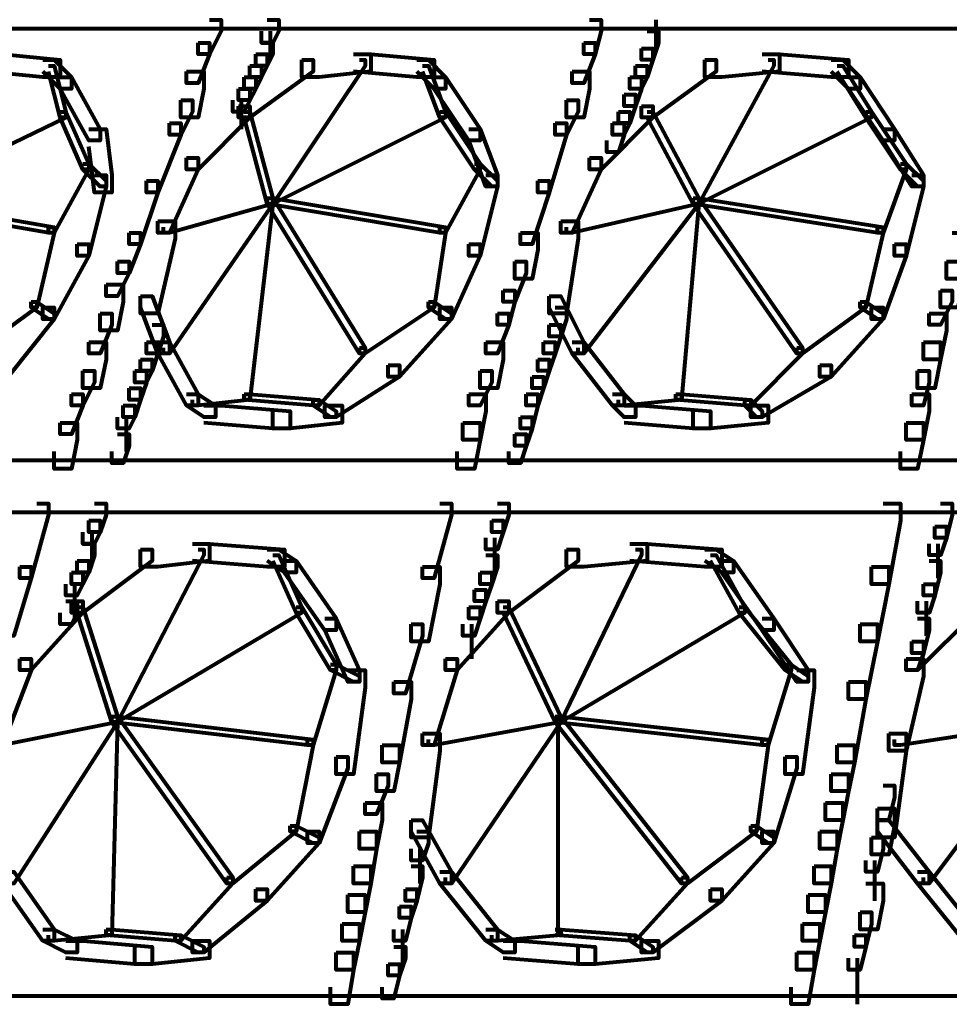
# Model space of a CAD drawing. Units: inches. Extents: x 5.9 to 29.2, y 5.1 to 43.2.
# Drawn here: x 10.1 to 12.3, y 21.3 to 23.6 of the extents above; entities that cross this region are included whole.
import ezdxf

# ---------------------------------------------------------------- set-up
doc = ezdxf.new("R2010")
doc.units = ezdxf.units.IN
doc.header["$MEASUREMENT"] = 0
doc.layers.add('Layer 1', color=7, linetype='Continuous')

# ---------------------------------------------------------------- blocks, each defined once
blk = doc.blocks.new('block 3')
at = {"layer": 'Layer 1', "color": 7, "lineweight": 80, "true_color": 0xffffff}
for points in [[(10.5607, 23.5964), (10.5872, 23.5964), (10.5872, 23.5699), (10.5607, 23.5169), (10.5342, 23.5169), (10.5342, 23.5435)], [(10.6934, 23.5964), (10.7199, 23.5964), (10.7199, 23.5699), (10.7066, 23.5435), (10.6802, 23.5435), (10.6802, 23.5699)], [(11.4365, 23.5964), (11.4631, 23.5964), (11.4631, 23.5699), (11.4498, 23.5169), (11.4233, 23.5169), (11.4233, 23.5435)], [(11.5891, 23.5964), (11.5891, 23.5302)], [(7.6676, 23.5765), (17.5542, 23.5765)], [(10.7, 23.5699), (10.7, 23.5036)], [(11.5693, 23.5699), (11.5958, 23.5699), (11.5958, 23.5435), (11.5825, 23.5036), (11.556, 23.5036), (11.556, 23.5302)], [(10.5342, 23.5435), (10.5607, 23.5435), (10.5607, 23.5169), (10.5342, 23.4505), (10.5076, 23.4505), (10.5076, 23.477)], [(10.6802, 23.5435), (10.7066, 23.5435), (10.7066, 23.5169), (10.6934, 23.4904), (10.6669, 23.4904), (10.6669, 23.5169)], [(11.4233, 23.5435), (11.4498, 23.5435), (11.4498, 23.5169), (11.4233, 23.4505), (11.3968, 23.4505), (11.3968, 23.477)], [(10.0432, 23.5169), (10.083, 23.5169), (10.2157, 23.5036), (10.2157, 23.4637), (10.1759, 23.4637), (10.0432, 23.477)], [(10.6669, 23.5169), (10.6934, 23.5169), (10.6934, 23.4904), (10.6802, 23.4637), (10.6536, 23.4637), (10.6536, 23.4904)], [(10.8925, 23.5169), (10.9323, 23.5169), (10.9323, 23.477), (10.8129, 23.4637), (10.773, 23.4637), (10.773, 23.5036)], [(10.8925, 23.5169), (10.9323, 23.5169), (11.0783, 23.5036), (11.0783, 23.4637), (11.0384, 23.4637), (10.8925, 23.477)], [(11.556, 23.5302), (11.5825, 23.5302), (11.5825, 23.5036), (11.5693, 23.4637), (11.5427, 23.4637), (11.5427, 23.4904)], [(11.8347, 23.5169), (11.8745, 23.5169), (11.8745, 23.477), (11.7418, 23.4637), (11.702, 23.4637), (11.702, 23.5036)], [(11.8347, 23.5169), (11.8745, 23.5169), (12.0337, 23.5036), (12.0337, 23.4637), (11.9939, 23.4637), (11.8347, 23.477)], [(10.1759, 23.5036), (10.2025, 23.5036), (10.2422, 23.4637), (10.2422, 23.4372), (10.2157, 23.4372), (10.1759, 23.477)], [(10.1891, 23.4904), (10.2025, 23.4904), (10.229, 23.3843), (10.229, 23.371), (10.2157, 23.371), (10.1891, 23.477)], [(10.773, 23.5036), (10.7996, 23.5036), (10.7996, 23.477), (10.6536, 23.371), (10.6271, 23.371), (10.6271, 23.3973)], [(10.6536, 23.4904), (10.6802, 23.4904), (10.6802, 23.4637), (10.6669, 23.4372), (10.6404, 23.4372), (10.6404, 23.4637)], [(10.9058, 23.5036), (10.919, 23.5036), (10.919, 23.4904), (10.7066, 23.1718), (10.6934, 23.1718), (10.6934, 23.1851)], [(11.0384, 23.5036), (11.065, 23.5036), (11.1048, 23.4637), (11.1048, 23.4372), (11.0783, 23.4372), (11.0384, 23.477)], [(11.0517, 23.4904), (11.065, 23.4904), (11.1048, 23.3843), (11.1048, 23.371), (11.0916, 23.371), (11.0517, 23.477)], [(11.5427, 23.4904), (11.5693, 23.4904), (11.5693, 23.4637), (11.556, 23.4372), (11.5295, 23.4372), (11.5295, 23.4637)], [(11.702, 23.5036), (11.7285, 23.5036), (11.7285, 23.477), (11.5825, 23.371), (11.556, 23.371), (11.556, 23.3973)], [(11.848, 23.5036), (11.8612, 23.5036), (11.8612, 23.4904), (11.6887, 23.1718), (11.6754, 23.1718), (11.6754, 23.1851)], [(11.9939, 23.5036), (12.0205, 23.5036), (12.0603, 23.4637), (12.0603, 23.4372), (12.0337, 23.4372), (11.9939, 23.477)], [(12.0072, 23.4904), (12.0205, 23.4904), (12.0869, 23.3843), (12.0869, 23.371), (12.0736, 23.371), (12.0072, 23.477)], [(10.2157, 23.4637), (10.2422, 23.4637), (10.3086, 23.3443), (10.3086, 23.3178), (10.2821, 23.3178), (10.2157, 23.4372)], [(10.5076, 23.477), (10.5474, 23.477), (10.5474, 23.4372), (10.5342, 23.371), (10.4943, 23.371), (10.4943, 23.4106)], [(10.6404, 23.4637), (10.6669, 23.4637), (10.6669, 23.4372), (10.6536, 23.4106), (10.6271, 23.4106), (10.6271, 23.4372)], [(11.0783, 23.4637), (11.1048, 23.4637), (11.1844, 23.3443), (11.1844, 23.3178), (11.1579, 23.3178), (11.0783, 23.4372)], [(11.3968, 23.477), (11.4365, 23.477), (11.4365, 23.4372), (11.4233, 23.371), (11.3835, 23.371), (11.3835, 23.4106)], [(11.5295, 23.4637), (11.556, 23.4637), (11.556, 23.4372), (11.5427, 23.3973), (11.5162, 23.3973), (11.5162, 23.4239)], [(12.0337, 23.4637), (12.0603, 23.4637), (12.1399, 23.3443), (12.1399, 23.3178), (12.1134, 23.3178), (12.0337, 23.4372)], [(10.6271, 23.4372), (10.6536, 23.4372), (10.6536, 23.4106), (10.6404, 23.3843), (10.6138, 23.3843), (10.6138, 23.4106)], [(11.5162, 23.4239), (11.5427, 23.4239), (11.5427, 23.3973), (11.5295, 23.3576), (11.5029, 23.3576), (11.5029, 23.3843)], [(10.4943, 23.4106), (10.5209, 23.4106), (10.5209, 23.3843), (10.4943, 23.3311), (10.4678, 23.3311), (10.4678, 23.3576)], [(10.6271, 23.3973), (10.6536, 23.3973), (10.6536, 23.371), (10.5342, 23.2514), (10.5076, 23.2514), (10.5076, 23.2779)], [(10.6336, 23.4106), (10.6336, 23.3443)], [(11.3835, 23.4106), (11.4101, 23.4106), (11.4101, 23.3843), (11.3835, 23.3311), (11.3569, 23.3311), (11.3569, 23.3576)], [(11.556, 23.3973), (11.5825, 23.3973), (11.5825, 23.371), (11.4631, 23.2514), (11.4365, 23.2514), (11.4365, 23.2779)], [(10.2157, 23.3843), (10.229, 23.3843), (10.229, 23.371), (9.8175, 23.1718), (9.8043, 23.1718), (9.8043, 23.1851)], [(10.2157, 23.3843), (10.229, 23.3843), (10.2821, 23.2646), (10.2821, 23.2514), (10.2687, 23.2514), (10.2157, 23.371)], [(10.6404, 23.3843), (10.6536, 23.3843), (10.7066, 23.1851), (10.7066, 23.1718), (10.6934, 23.1718), (10.6404, 23.371)], [(11.0916, 23.3843), (11.1048, 23.3843), (11.1048, 23.371), (10.7066, 23.1718), (10.6934, 23.1718), (10.6934, 23.1851)], [(11.0916, 23.3843), (11.1048, 23.3843), (11.1844, 23.2646), (11.1844, 23.2514), (11.1712, 23.2514), (11.0916, 23.371)], [(11.5029, 23.3843), (11.5295, 23.3843), (11.5295, 23.3576), (11.5162, 23.3311), (11.4897, 23.3311), (11.4897, 23.3576)], [(11.5693, 23.3843), (11.5825, 23.3843), (11.6887, 23.1851), (11.6887, 23.1718), (11.6754, 23.1718), (11.5693, 23.371)], [(12.0736, 23.3843), (12.0869, 23.3843), (12.0869, 23.371), (11.6887, 23.1718), (11.6754, 23.1718), (11.6754, 23.1851)], [(12.0736, 23.3843), (12.0869, 23.3843), (12.1664, 23.2646), (12.1664, 23.2514), (12.1531, 23.2514), (12.0736, 23.371)], [(10.4678, 23.3576), (10.4943, 23.3576), (10.4943, 23.3311), (10.4413, 23.1983), (10.4148, 23.1983), (10.4148, 23.225)], [(11.3569, 23.3576), (11.3835, 23.3576), (11.3835, 23.3311), (11.3437, 23.1983), (11.3171, 23.1983), (11.3171, 23.225)], [(11.4897, 23.3576), (11.5162, 23.3576), (11.5162, 23.3311), (11.5029, 23.2912), (11.4764, 23.2912), (11.4764, 23.3178)], [(10.2821, 23.3443), (10.3218, 23.3443), (10.3351, 23.2381), (10.3351, 23.1983), (10.2953, 23.1983), (10.2821, 23.3045)], [(11.1579, 23.3443), (11.1844, 23.3443), (11.2242, 23.2381), (11.2242, 23.2117), (11.1978, 23.2117), (11.1579, 23.3178)], [(12.1134, 23.3443), (12.1399, 23.3443), (12.2063, 23.2381), (12.2063, 23.2117), (12.1798, 23.2117), (12.1134, 23.3178)], [(10.2687, 23.2646), (10.2821, 23.2646), (10.2821, 23.2514), (10.2025, 23.1053), (10.1891, 23.1053), (10.1891, 23.1186)], [(10.2687, 23.2646), (10.2821, 23.2646), (10.3218, 23.225), (10.3218, 23.2117), (10.3086, 23.2117), (10.2687, 23.2514)], [(10.5076, 23.2779), (10.5342, 23.2779), (10.5342, 23.2514), (10.4678, 23.1053), (10.4413, 23.1053), (10.4413, 23.1319)], [(11.1712, 23.2646), (11.1844, 23.2646), (11.1844, 23.2514), (11.1048, 23.1053), (11.0916, 23.1053), (11.0916, 23.1186)], [(11.1712, 23.2646), (11.1844, 23.2646), (11.2242, 23.225), (11.2242, 23.2117), (11.2109, 23.2117), (11.1712, 23.2514)], [(11.4365, 23.2779), (11.4631, 23.2779), (11.4631, 23.2514), (11.3968, 23.1053), (11.3702, 23.1053), (11.3702, 23.1319)], [(12.1531, 23.2646), (12.1664, 23.2646), (12.1664, 23.2514), (12.1134, 23.1053), (12.1001, 23.1053), (12.1001, 23.1186)], [(12.1531, 23.2646), (12.1664, 23.2646), (12.2063, 23.225), (12.2063, 23.2117), (12.193, 23.2117), (12.1531, 23.2514)], [(10.2953, 23.2381), (10.3218, 23.2381), (10.3218, 23.2117), (10.2821, 23.0524), (10.2555, 23.0524), (10.2555, 23.079)], [(11.1978, 23.2381), (11.2242, 23.2381), (11.2242, 23.2117), (11.1844, 23.0524), (11.1579, 23.0524), (11.1579, 23.079)], [(12.1798, 23.2381), (12.2063, 23.2381), (12.2063, 23.2117), (12.1664, 23.0524), (12.1399, 23.0524), (12.1399, 23.079)], [(10.4148, 23.225), (10.4413, 23.225), (10.4413, 23.1983), (10.4015, 23.079), (10.3749, 23.079), (10.3749, 23.1053)], [(11.3171, 23.225), (11.3437, 23.225), (11.3437, 23.1983), (11.3039, 23.079), (11.2773, 23.079), (11.2773, 23.1053)], [(9.8043, 23.1851), (9.8175, 23.1851), (10.2025, 23.1186), (10.2025, 23.1053), (10.1891, 23.1053), (9.8043, 23.1718)], [(10.6934, 23.1851), (10.7066, 23.1851), (10.7066, 23.1718), (10.4678, 22.8269), (10.4545, 22.8269), (10.4545, 22.84)], [(10.6934, 23.1851), (10.7066, 23.1851), (10.7066, 23.1718), (10.4678, 23.1053), (10.4545, 23.1053), (10.4545, 23.1186)], [(10.6934, 23.1851), (10.7066, 23.1851), (10.7066, 23.1718), (10.6536, 22.7206), (10.6404, 22.7206), (10.6404, 22.7338)], [(10.6934, 23.1851), (10.7066, 23.1851), (10.919, 22.84), (10.919, 22.8269), (10.9058, 22.8269), (10.6934, 23.1718)], [(10.6934, 23.1851), (10.7066, 23.1851), (11.1048, 23.1186), (11.1048, 23.1053), (11.0916, 23.1053), (10.6934, 23.1718)], [(11.6754, 23.1851), (11.6887, 23.1851), (11.6887, 23.1718), (11.3968, 23.1053), (11.3835, 23.1053), (11.3835, 23.1186)], [(11.6754, 23.1851), (11.6887, 23.1851), (11.6887, 23.1718), (11.4233, 22.8269), (11.4101, 22.8269), (11.4101, 22.84)], [(11.6754, 23.1851), (11.6887, 23.1851), (11.6887, 23.1718), (11.6489, 22.7206), (11.6357, 22.7206), (11.6357, 22.7338)], [(11.6754, 23.1851), (11.6887, 23.1851), (11.9276, 22.84), (11.9276, 22.8269), (11.9143, 22.8269), (11.6754, 23.1718)], [(11.6754, 23.1851), (11.6887, 23.1851), (12.1134, 23.1186), (12.1134, 23.1053), (12.1001, 23.1053), (11.6754, 23.1718)], [(10.4413, 23.1319), (10.4811, 23.1319), (10.4811, 23.0923), (10.4413, 22.9197), (10.4015, 22.9197), (10.4015, 22.9593)], [(11.3702, 23.1319), (11.4101, 23.1319), (11.4101, 23.0923), (11.3835, 22.9197), (11.3437, 22.9197), (11.3437, 22.9593)], [(10.1891, 23.1186), (10.2025, 23.1186), (10.2025, 23.1053), (10.1626, 22.933), (10.1493, 22.933), (10.1493, 22.9463)], [(10.3749, 23.1053), (10.4015, 23.1053), (10.4015, 23.079), (10.3749, 23.0125), (10.3484, 23.0125), (10.3484, 23.0391)], [(11.0916, 23.1186), (11.1048, 23.1186), (11.1048, 23.1053), (11.0783, 22.933), (11.065, 22.933), (11.065, 22.9463)], [(11.2773, 23.1053), (11.3171, 23.1053), (11.3171, 23.0657), (11.3039, 22.9992), (11.264, 22.9992), (11.264, 23.0391)], [(12.1001, 23.1186), (12.1134, 23.1186), (12.1134, 23.1053), (12.0736, 22.933), (12.0603, 22.933), (12.0603, 22.9463)], [(12.2726, 23.1053), (12.3124, 23.1053), (12.3124, 23.0657), (12.2992, 22.9992), (12.2593, 22.9992), (12.2593, 23.0391)], [(10.2555, 23.079), (10.2821, 23.079), (10.2821, 23.0524), (10.2025, 22.9065), (10.1759, 22.9065), (10.1759, 22.933)], [(11.1579, 23.079), (11.1844, 23.079), (11.1844, 23.0524), (11.1181, 22.9065), (11.0916, 22.9065), (11.0916, 22.933)], [(12.1399, 23.079), (12.1664, 23.079), (12.1664, 23.0524), (12.1134, 22.9065), (12.0869, 22.9065), (12.0869, 22.933)], [(10.3484, 23.0391), (10.3749, 23.0391), (10.3749, 23.0125), (10.3484, 22.9593), (10.3218, 22.9593), (10.3218, 22.986)], [(11.264, 23.0391), (11.2906, 23.0391), (11.2906, 23.0125), (11.264, 22.9463), (11.2375, 22.9463), (11.2375, 22.9727)], [(12.2593, 23.0391), (12.2992, 23.0391), (12.2992, 22.9992), (12.2859, 22.933), (12.246, 22.933), (12.246, 22.9727)], [(10.3218, 22.986), (10.3616, 22.986), (10.3616, 22.9463), (10.3484, 22.8798), (10.3086, 22.8798), (10.3086, 22.9197)], [(11.2375, 22.9727), (11.264, 22.9727), (11.264, 22.9463), (11.2507, 22.8931), (11.2242, 22.8931), (11.2242, 22.9197)], [(12.246, 22.9727), (12.2726, 22.9727), (12.2726, 22.9463), (12.246, 22.8931), (12.2195, 22.8931), (12.2195, 22.9197)], [(10.1493, 22.9463), (10.1626, 22.9463), (10.1626, 22.933), (10.0166, 22.8269), (10.0033, 22.8269), (10.0033, 22.84)], [(10.1493, 22.9463), (10.1626, 22.9463), (10.2025, 22.9197), (10.2025, 22.9065), (10.1891, 22.9065), (10.1493, 22.933)], [(10.4015, 22.9593), (10.4281, 22.9593), (10.4678, 22.8533), (10.4678, 22.8269), (10.4413, 22.8269), (10.4015, 22.933)], [(11.065, 22.9463), (11.0783, 22.9463), (11.0783, 22.933), (10.919, 22.8269), (10.9058, 22.8269), (10.9058, 22.84)], [(11.065, 22.9463), (11.0783, 22.9463), (11.1181, 22.9197), (11.1181, 22.9065), (11.1048, 22.9065), (11.065, 22.933)], [(11.3437, 22.9593), (11.3702, 22.9593), (11.4233, 22.8533), (11.4233, 22.8269), (11.3968, 22.8269), (11.3437, 22.933)], [(12.0603, 22.9463), (12.0736, 22.9463), (12.0736, 22.933), (11.9276, 22.8269), (11.9143, 22.8269), (11.9143, 22.84)], [(12.0603, 22.9463), (12.0736, 22.9463), (12.1134, 22.9197), (12.1134, 22.9065), (12.1001, 22.9065), (12.0603, 22.933)], [(10.1759, 22.933), (10.2025, 22.933), (10.2025, 22.9065), (10.0963, 22.7737), (10.0697, 22.7737), (10.0697, 22.8003)], [(10.3086, 22.9197), (10.3351, 22.9197), (10.3351, 22.8931), (10.3086, 22.8269), (10.2821, 22.8269), (10.2821, 22.8533)], [(11.0916, 22.933), (11.1181, 22.933), (11.1181, 22.9065), (10.9987, 22.7737), (10.9721, 22.7737), (10.9721, 22.8003)], [(11.2242, 22.9197), (11.2507, 22.9197), (11.2507, 22.8931), (11.2242, 22.8269), (11.1978, 22.8269), (11.1978, 22.8533)], [(11.3569, 22.933), (11.3835, 22.933), (11.3835, 22.9065), (11.3702, 22.8666), (11.3437, 22.8666), (11.3437, 22.8931)], [(12.0869, 22.933), (12.1134, 22.933), (12.1134, 22.9065), (11.9939, 22.7737), (11.9674, 22.7737), (11.9674, 22.8003)], [(12.2195, 22.9197), (12.2593, 22.9197), (12.2593, 22.8798), (12.246, 22.8136), (12.2063, 22.8136), (12.2063, 22.8533)], [(10.4281, 22.8931), (10.4545, 22.8931), (10.4545, 22.8666), (10.4413, 22.8269), (10.4148, 22.8269), (10.4148, 22.8533)], [(11.3437, 22.8931), (11.3702, 22.8931), (11.3702, 22.8666), (11.3569, 22.8269), (11.3304, 22.8269), (11.3304, 22.8533)], [(10.2821, 22.8533), (10.3218, 22.8533), (10.3218, 22.8136), (10.3086, 22.7472), (10.2687, 22.7472), (10.2687, 22.787)], [(10.4148, 22.8533), (10.4413, 22.8533), (10.4413, 22.8269), (10.4281, 22.787), (10.4015, 22.787), (10.4015, 22.8136)], [(10.4413, 22.8533), (10.4678, 22.8533), (10.5342, 22.7338), (10.5342, 22.7073), (10.5076, 22.7073), (10.4413, 22.8269)], [(11.1978, 22.8533), (11.2375, 22.8533), (11.2375, 22.8136), (11.2242, 22.7472), (11.1844, 22.7472), (11.1844, 22.787)], [(11.3304, 22.8533), (11.3569, 22.8533), (11.3569, 22.8269), (11.3437, 22.787), (11.3171, 22.787), (11.3171, 22.8136)], [(11.3968, 22.8533), (11.4233, 22.8533), (11.5162, 22.7338), (11.5162, 22.7073), (11.4897, 22.7073), (11.3968, 22.8269)], [(12.2063, 22.8533), (12.246, 22.8533), (12.246, 22.8136), (12.2328, 22.7472), (12.193, 22.7472), (12.193, 22.787)], [(10.9058, 22.84), (10.919, 22.84), (10.919, 22.8269), (10.8129, 22.7073), (10.7996, 22.7073), (10.7996, 22.7206)], [(11.9143, 22.84), (11.9276, 22.84), (11.9276, 22.8269), (11.8081, 22.7073), (11.7949, 22.7073), (11.7949, 22.7206)], [(10.4015, 22.8136), (10.4281, 22.8136), (10.4281, 22.787), (10.4148, 22.7605), (10.3882, 22.7605), (10.3882, 22.787)], [(11.3171, 22.8136), (11.3437, 22.8136), (11.3437, 22.787), (11.3304, 22.7472), (11.3039, 22.7472), (11.3039, 22.7737)], [(10.2687, 22.787), (10.2953, 22.787), (10.2953, 22.7605), (10.2687, 22.7073), (10.2422, 22.7073), (10.2422, 22.7338)], [(10.3882, 22.787), (10.4148, 22.787), (10.4148, 22.7605), (10.4015, 22.7206), (10.3749, 22.7206), (10.3749, 22.7472)], [(10.9721, 22.8003), (10.9987, 22.8003), (10.9987, 22.7737), (10.8527, 22.6807), (10.8261, 22.6807), (10.8261, 22.7073)], [(11.1844, 22.787), (11.2109, 22.787), (11.2109, 22.7605), (11.1844, 22.7073), (11.1579, 22.7073), (11.1579, 22.7338)], [(11.9674, 22.8003), (11.9939, 22.8003), (11.9939, 22.7737), (11.8347, 22.6807), (11.8081, 22.6807), (11.8081, 22.7073)], [(12.193, 22.787), (12.2195, 22.787), (12.2195, 22.7605), (12.2063, 22.7073), (12.1798, 22.7073), (12.1798, 22.7338)], [(11.3039, 22.7737), (11.3304, 22.7737), (11.3304, 22.7472), (11.3171, 22.7073), (11.2906, 22.7073), (11.2906, 22.7338)], [(10.3749, 22.7472), (10.4015, 22.7472), (10.4015, 22.7206), (10.3882, 22.6807), (10.3616, 22.6807), (10.3616, 22.7073)], [(10.2422, 22.7338), (10.2687, 22.7338), (10.2687, 22.7073), (10.2422, 22.6411), (10.2157, 22.6411), (10.2157, 22.6676)], [(10.5076, 22.7338), (10.5342, 22.7338), (10.574, 22.7073), (10.574, 22.6807), (10.5474, 22.6807), (10.5076, 22.7073)], [(10.6404, 22.7338), (10.6536, 22.7338), (10.6536, 22.7206), (10.5342, 22.7073), (10.5209, 22.7073), (10.5209, 22.7206)], [(10.6404, 22.7338), (10.6536, 22.7338), (10.8129, 22.7206), (10.8129, 22.7073), (10.7996, 22.7073), (10.6404, 22.7206)], [(10.7996, 22.7206), (10.8129, 22.7206), (10.8527, 22.694), (10.8527, 22.6807), (10.8394, 22.6807), (10.7996, 22.7073)], [(11.1579, 22.7338), (11.1978, 22.7338), (11.1978, 22.694), (11.1844, 22.6278), (11.1446, 22.6278), (11.1446, 22.6676)], [(11.2906, 22.7338), (11.3171, 22.7338), (11.3171, 22.7073), (11.3039, 22.6543), (11.2773, 22.6543), (11.2773, 22.6807)], [(11.4897, 22.7338), (11.5162, 22.7338), (11.5427, 22.7073), (11.5427, 22.6807), (11.5162, 22.6807), (11.4897, 22.7073)], [(11.6357, 22.7338), (11.6489, 22.7338), (11.6489, 22.7206), (11.5162, 22.7073), (11.5029, 22.7073), (11.5029, 22.7206)], [(11.6357, 22.7338), (11.6489, 22.7338), (11.8081, 22.7206), (11.8081, 22.7073), (11.7949, 22.7073), (11.6357, 22.7206)], [(11.7949, 22.7206), (11.8081, 22.7206), (11.8347, 22.694), (11.8347, 22.6807), (11.8214, 22.6807), (11.7949, 22.7073)], [(12.1798, 22.7338), (12.2195, 22.7338), (12.2195, 22.694), (12.2063, 22.6278), (12.1664, 22.6278), (12.1664, 22.6676)], [(10.3616, 22.7073), (10.3882, 22.7073), (10.3882, 22.6807), (10.3749, 22.6543), (10.3484, 22.6543), (10.3484, 22.6807)], [(10.5474, 22.7073), (10.5872, 22.7073), (10.7465, 22.694), (10.7465, 22.6543), (10.7066, 22.6543), (10.5474, 22.6676)], [(10.8261, 22.7073), (10.866, 22.7073), (10.866, 22.6676), (10.7465, 22.6543), (10.7066, 22.6543), (10.7066, 22.694)], [(11.5162, 22.7073), (11.556, 22.7073), (11.7153, 22.694), (11.7153, 22.6543), (11.6754, 22.6543), (11.5162, 22.6676)], [(11.8081, 22.7073), (11.848, 22.7073), (11.848, 22.6676), (11.7153, 22.6543), (11.6754, 22.6543), (11.6754, 22.694)], [(10.3682, 22.6807), (10.3682, 22.6012)], [(11.2773, 22.6807), (11.3039, 22.6807), (11.3039, 22.6543), (11.2906, 22.6144), (11.264, 22.6144), (11.264, 22.6411)], [(10.2157, 22.6676), (10.2555, 22.6676), (10.2555, 22.6278), (10.2422, 22.5613), (10.2025, 22.5613), (10.2025, 22.6012)], [(11.1446, 22.6676), (11.1844, 22.6676), (11.1844, 22.6278), (11.1712, 22.5613), (11.1314, 22.5613), (11.1314, 22.6012)], [(12.1664, 22.6676), (12.2063, 22.6676), (12.2063, 22.6278), (12.193, 22.5613), (12.1531, 22.5613), (12.1531, 22.6012)], [(10.3484, 22.6411), (10.3749, 22.6411), (10.3749, 22.6144), (10.3616, 22.5746), (10.3351, 22.5746), (10.3351, 22.6012)], [(11.264, 22.6411), (11.2906, 22.6411), (11.2906, 22.6144), (11.2773, 22.5746), (11.2507, 22.5746), (11.2507, 22.6012)], [(7.097, 22.5812), (17.5542, 22.5812)], [(10.1626, 22.4818), (10.1891, 22.4818), (10.1891, 22.4552), (10.1493, 22.3092), (10.1228, 22.3092), (10.1228, 22.3358)], [(10.2953, 22.4818), (10.3218, 22.4818), (10.3218, 22.4552), (10.3086, 22.4153), (10.2821, 22.4153), (10.2821, 22.4419)], [(11.0916, 22.4818), (11.1181, 22.4818), (11.1181, 22.4552), (11.0783, 22.3092), (11.0517, 22.3092), (11.0517, 22.3358)], [(11.2242, 22.4818), (11.2507, 22.4818), (11.2507, 22.4552), (11.2375, 22.4153), (11.2109, 22.4153), (11.2109, 22.4419)], [(12.1134, 22.4818), (12.1531, 22.4818), (12.1531, 22.4419), (12.1267, 22.2959), (12.0869, 22.2959), (12.0869, 22.3358)], [(12.246, 22.4818), (12.2726, 22.4818), (12.2726, 22.4552), (12.2593, 22.4021), (12.2328, 22.4021), (12.2328, 22.4286)], [(7.097, 22.4618), (17.5542, 22.4618)], [(10.2821, 22.4419), (10.3086, 22.4419), (10.3086, 22.4153), (10.2953, 22.3887), (10.2687, 22.3887), (10.2687, 22.4153)], [(11.2109, 22.4419), (11.2375, 22.4419), (11.2375, 22.4153), (11.2242, 22.3757), (11.1978, 22.3757), (11.1978, 22.4021)], [(12.2328, 22.4286), (12.2593, 22.4286), (12.2593, 22.4021), (12.246, 22.3624), (12.2195, 22.3624), (12.2195, 22.3887)], [(10.2887, 22.4153), (10.2887, 22.349)], [(11.2175, 22.4021), (11.2175, 22.3225)], [(10.4015, 22.3757), (10.4281, 22.3757), (10.4281, 22.349), (10.2687, 22.2297), (10.2422, 22.2297), (10.2422, 22.256)], [(10.2687, 22.3887), (10.2953, 22.3887), (10.2953, 22.3624), (10.2821, 22.3225), (10.2555, 22.3225), (10.2555, 22.349)], [(10.5342, 22.3757), (10.5474, 22.3757), (10.5474, 22.3624), (10.3484, 21.9774), (10.3351, 21.9774), (10.3351, 21.9907)], [(10.5209, 22.3887), (10.5607, 22.3887), (10.5607, 22.349), (10.4413, 22.3358), (10.4015, 22.3358), (10.4015, 22.3757)], [(10.5209, 22.3887), (10.5607, 22.3887), (10.7332, 22.3757), (10.7332, 22.3358), (10.6934, 22.3358), (10.5209, 22.349)], [(10.6934, 22.3757), (10.7199, 22.3757), (10.7598, 22.349), (10.7598, 22.3225), (10.7332, 22.3225), (10.6934, 22.349)], [(11.3835, 22.3757), (11.4101, 22.3757), (11.4101, 22.349), (11.2507, 22.2297), (11.2242, 22.2297), (11.2242, 22.256)], [(11.5427, 22.3757), (11.556, 22.3757), (11.556, 22.3624), (11.3702, 21.9774), (11.3569, 21.9774), (11.3569, 21.9907)], [(11.5295, 22.3887), (11.5693, 22.3887), (11.5693, 22.349), (11.4233, 22.3358), (11.3835, 22.3358), (11.3835, 22.3757)], [(11.5295, 22.3887), (11.5693, 22.3887), (11.7418, 22.3757), (11.7418, 22.3358), (11.702, 22.3358), (11.5295, 22.349)], [(11.702, 22.3757), (11.7285, 22.3757), (11.7683, 22.349), (11.7683, 22.3225), (11.7418, 22.3225), (11.702, 22.349)], [(12.2393, 22.3887), (12.2393, 22.3092)], [(10.7066, 22.3624), (10.7199, 22.3624), (10.773, 22.2428), (10.773, 22.2297), (10.7598, 22.2297), (10.7066, 22.349)], [(11.1978, 22.3624), (11.2242, 22.3624), (11.2242, 22.3358), (11.2109, 22.2959), (11.1844, 22.2959), (11.1844, 22.3225)], [(11.7153, 22.3624), (11.7285, 22.3624), (11.7949, 22.2428), (11.7949, 22.2297), (11.7816, 22.2297), (11.7153, 22.349)], [(10.1228, 22.3358), (10.1493, 22.3358), (10.1493, 22.3092), (10.1095, 22.1766), (10.083, 22.1766), (10.083, 22.2031)], [(10.2555, 22.349), (10.2821, 22.349), (10.2821, 22.3225), (10.2687, 22.2959), (10.2422, 22.2959), (10.2422, 22.3225)], [(10.7332, 22.349), (10.7598, 22.349), (10.8527, 22.2164), (10.8527, 22.1898), (10.8261, 22.1898), (10.7332, 22.3225)], [(11.0517, 22.3358), (11.0916, 22.3358), (11.0916, 22.2959), (11.065, 22.1632), (11.0252, 22.1632), (11.0252, 22.2031)], [(11.7418, 22.349), (11.7683, 22.349), (11.8612, 22.2164), (11.8612, 22.1898), (11.8347, 22.1898), (11.7418, 22.3225)], [(12.0869, 22.3358), (12.1267, 22.3358), (12.1267, 22.2959), (12.1001, 22.1632), (12.0603, 22.1632), (12.0603, 22.2031)], [(12.2195, 22.349), (12.246, 22.349), (12.246, 22.3225), (12.2328, 22.2693), (12.2063, 22.2693), (12.2063, 22.2959)], [(10.2422, 22.3225), (10.2687, 22.3225), (10.2687, 22.2959), (10.2555, 22.2693), (10.229, 22.2693), (10.229, 22.2959)], [(11.1844, 22.3225), (11.2109, 22.3225), (11.2109, 22.2959), (11.1978, 22.256), (11.1712, 22.256), (11.1712, 22.2826)], [(10.2488, 22.2959), (10.2488, 22.2164)], [(12.2063, 22.2959), (12.2328, 22.2959), (12.2328, 22.2693), (12.2195, 22.2297), (12.193, 22.2297), (12.193, 22.256)], [(11.1712, 22.2826), (11.1978, 22.2826), (11.1978, 22.256), (11.1844, 22.2164), (11.1579, 22.2164), (11.1579, 22.2428)], [(10.2422, 22.256), (10.2687, 22.256), (10.2687, 22.2297), (10.1493, 22.097), (10.1228, 22.097), (10.1228, 22.1234)], [(10.229, 22.256), (10.2555, 22.256), (10.2555, 22.2297), (10.2422, 22.2031), (10.2157, 22.2031), (10.2157, 22.2297)], [(10.2555, 22.2428), (10.2687, 22.2428), (10.3484, 21.9907), (10.3484, 21.9774), (10.3351, 21.9774), (10.2555, 22.2297)], [(10.7598, 22.2428), (10.773, 22.2428), (10.773, 22.2297), (10.3484, 21.9774), (10.3351, 21.9774), (10.3351, 21.9907)], [(10.7598, 22.2428), (10.773, 22.2428), (10.8527, 22.1101), (10.8527, 22.097), (10.8394, 22.097), (10.7598, 22.2297)], [(11.2242, 22.256), (11.2507, 22.256), (11.2507, 22.2297), (11.1314, 22.097), (11.1048, 22.097), (11.1048, 22.1234)], [(11.1579, 22.2428), (11.1844, 22.2428), (11.1844, 22.2164), (11.1712, 22.1766), (11.1446, 22.1766), (11.1446, 22.2031)], [(11.2375, 22.2428), (11.2507, 22.2428), (11.3702, 21.9907), (11.3702, 21.9774), (11.3569, 21.9774), (11.2375, 22.2297)], [(11.7816, 22.2428), (11.7949, 22.2428), (11.7949, 22.2297), (11.3702, 21.9774), (11.3569, 21.9774), (11.3569, 21.9907)], [(11.7816, 22.2428), (11.7949, 22.2428), (11.901, 22.1101), (11.901, 22.097), (11.8878, 22.097), (11.7816, 22.2297)], [(12.2992, 22.256), (12.3257, 22.256), (12.3257, 22.2297), (12.193, 22.097), (12.1664, 22.097), (12.1664, 22.1234)], [(12.2128, 22.256), (12.2128, 22.1766)], [(10.8261, 22.2164), (10.8527, 22.2164), (10.9058, 22.097), (10.9058, 22.0704), (10.8792, 22.0704), (10.8261, 22.1898)], [(11.8347, 22.2164), (11.8612, 22.2164), (11.9408, 22.097), (11.9408, 22.0704), (11.9143, 22.0704), (11.8347, 22.1898)], [(12.193, 22.2164), (12.2195, 22.2164), (12.2195, 22.1898), (12.2063, 22.1367), (12.1798, 22.1367), (12.1798, 22.1632)], [(11.0252, 22.2031), (11.0517, 22.2031), (11.0517, 22.1766), (11.0119, 22.0438), (10.9854, 22.0438), (10.9854, 22.0704)], [(11.1645, 22.2031), (11.1645, 22.1234)], [(12.0603, 22.2031), (12.1001, 22.2031), (12.1001, 22.1632), (12.0736, 22.0305), (12.0337, 22.0305), (12.0337, 22.0704)], [(12.1798, 22.1632), (12.2063, 22.1632), (12.2063, 22.1367), (12.193, 22.097), (12.1664, 22.097), (12.1664, 22.1234)], [(10.1228, 22.1234), (10.1493, 22.1234), (10.1493, 22.097), (10.083, 21.9244), (10.0564, 21.9244), (10.0564, 21.951)], [(10.8394, 22.1101), (10.8527, 22.1101), (10.8527, 22.097), (10.7996, 21.9244), (10.7863, 21.9244), (10.7863, 21.9377)], [(10.8394, 22.1101), (10.8527, 22.1101), (10.9058, 22.0837), (10.9058, 22.0704), (10.8925, 22.0704), (10.8394, 22.097)], [(11.1048, 22.1234), (11.1314, 22.1234), (11.1314, 22.097), (11.0783, 21.9244), (11.0517, 21.9244), (11.0517, 21.951)], [(11.8878, 22.1101), (11.901, 22.1101), (11.901, 22.097), (11.848, 21.9244), (11.8347, 21.9244), (11.8347, 21.9377)], [(11.8878, 22.1101), (11.901, 22.1101), (11.9408, 22.0837), (11.9408, 22.0704), (11.9276, 22.0704), (11.8878, 22.097)], [(12.1664, 22.1234), (12.2063, 22.1234), (12.2063, 22.0837), (12.1664, 21.9112), (12.1267, 21.9112), (12.1267, 21.951)], [(10.8792, 22.097), (10.919, 22.097), (10.919, 22.0571), (10.8925, 21.858), (10.8527, 21.858), (10.8527, 21.8978)], [(11.9143, 22.097), (11.9541, 22.097), (11.9541, 22.0571), (11.9276, 21.858), (11.8878, 21.858), (11.8878, 21.8978)], [(10.9854, 22.0704), (11.0252, 22.0704), (11.0252, 22.0305), (10.9987, 21.8845), (10.9588, 21.8845), (10.9588, 21.9244)], [(12.0337, 22.0704), (12.0736, 22.0704), (12.0736, 22.0305), (12.047, 21.8845), (12.0072, 21.8845), (12.0072, 21.9244)], [(10.3351, 21.9907), (10.3484, 21.9907), (10.3484, 21.9774), (10.083, 21.9244), (10.0697, 21.9244), (10.0697, 21.9377)], [(10.3351, 21.9907), (10.3484, 21.9907), (10.3484, 21.9774), (10.1095, 21.6059), (10.0963, 21.6059), (10.0963, 21.6192)], [(10.3351, 21.9907), (10.3484, 21.9907), (10.3484, 21.9774), (10.3351, 21.4865), (10.3218, 21.4865), (10.3218, 21.4997)], [(10.3351, 21.9907), (10.3484, 21.9907), (10.6138, 21.6192), (10.6138, 21.6059), (10.6006, 21.6059), (10.3351, 21.9774)], [(10.3351, 21.9907), (10.3484, 21.9907), (10.7996, 21.9377), (10.7996, 21.9244), (10.7863, 21.9244), (10.3351, 21.9774)], [(11.3569, 21.9907), (11.3702, 21.9907), (11.3702, 21.9774), (11.0783, 21.9244), (11.065, 21.9244), (11.065, 21.9377)], [(11.3569, 21.9907), (11.3702, 21.9907), (11.3702, 21.9774), (11.1181, 21.6059), (11.1048, 21.6059), (11.1048, 21.6192)], [(11.3569, 21.9907), (11.3702, 21.9907), (11.6622, 21.6192), (11.6622, 21.6059), (11.6489, 21.6059), (11.3569, 21.9774)], [(11.3569, 21.9907), (11.3702, 21.9907), (11.848, 21.9377), (11.848, 21.9244), (11.8347, 21.9244), (11.3569, 21.9774)], [(11.3635, 21.9907), (11.3635, 21.4865)], [(12.4849, 21.9907), (12.4982, 21.9907), (12.4982, 21.9774), (12.1531, 21.9244), (12.1399, 21.9244), (12.1399, 21.9377)], [(12.4849, 21.9907), (12.4982, 21.9907), (12.4982, 21.9774), (12.2195, 21.6059), (12.2063, 21.6059), (12.2063, 21.6192)], [(11.0517, 21.951), (11.0916, 21.951), (11.0916, 21.9112), (11.065, 21.712), (11.0252, 21.712), (11.0252, 21.7519)], [(12.1267, 21.951), (12.1664, 21.951), (12.1664, 21.9112), (12.1399, 21.712), (12.1001, 21.712), (12.1001, 21.7519)], [(10.7863, 21.9377), (10.7996, 21.9377), (10.7996, 21.9244), (10.7598, 21.7253), (10.7465, 21.7253), (10.7465, 21.7386)], [(10.9588, 21.9244), (10.9987, 21.9244), (10.9987, 21.8845), (10.9854, 21.8183), (10.9456, 21.8183), (10.9456, 21.858)], [(11.8347, 21.9377), (11.848, 21.9377), (11.848, 21.9244), (11.8214, 21.7253), (11.8081, 21.7253), (11.8081, 21.7386)], [(12.0072, 21.9244), (12.047, 21.9244), (12.047, 21.8845), (12.0337, 21.8183), (11.9939, 21.8183), (11.9939, 21.858)], [(10.8527, 21.8978), (10.8792, 21.8978), (10.8792, 21.8713), (10.8129, 21.6987), (10.7863, 21.6987), (10.7863, 21.7253)], [(11.8878, 21.8978), (11.9143, 21.8978), (11.9143, 21.8713), (11.8612, 21.6987), (11.8347, 21.6987), (11.8347, 21.7253)], [(10.9456, 21.858), (10.9721, 21.858), (10.9721, 21.8314), (10.9456, 21.7652), (10.919, 21.7652), (10.919, 21.7918)], [(11.9939, 21.858), (12.0337, 21.858), (12.0337, 21.8183), (12.0205, 21.7519), (11.9807, 21.7519), (11.9807, 21.7918)], [(12.1134, 21.8314), (12.1399, 21.8314), (12.1399, 21.805), (12.1267, 21.7519), (12.1001, 21.7519), (12.1001, 21.7785)], [(10.919, 21.7918), (10.9588, 21.7918), (10.9588, 21.7519), (10.9456, 21.6854), (10.9058, 21.6854), (10.9058, 21.7253)], [(11.9807, 21.7918), (12.0205, 21.7918), (12.0205, 21.7519), (12.0072, 21.6854), (11.9674, 21.6854), (11.9674, 21.7253)], [(12.1001, 21.7785), (12.1399, 21.7785), (12.1399, 21.7386), (12.1267, 21.6722), (12.0869, 21.6722), (12.0869, 21.712)], [(11.0252, 21.7519), (11.0517, 21.7519), (11.1181, 21.6325), (11.1181, 21.6059), (11.0916, 21.6059), (11.0252, 21.7253)], [(12.1001, 21.7519), (12.1267, 21.7519), (12.2195, 21.6325), (12.2195, 21.6059), (12.193, 21.6059), (12.1001, 21.7253)], [(10.7465, 21.7386), (10.7598, 21.7386), (10.7598, 21.7253), (10.6138, 21.6059), (10.6006, 21.6059), (10.6006, 21.6192)], [(10.7863, 21.7253), (10.8129, 21.7253), (10.8129, 21.6987), (10.6934, 21.566), (10.6669, 21.566), (10.6669, 21.5926)], [(10.7465, 21.7386), (10.7598, 21.7386), (10.8129, 21.712), (10.8129, 21.6987), (10.7996, 21.6987), (10.7465, 21.7253)], [(10.9058, 21.7253), (10.9456, 21.7253), (10.9456, 21.6854), (10.9323, 21.6059), (10.8925, 21.6059), (10.8925, 21.6458)], [(11.0384, 21.7253), (11.065, 21.7253), (11.065, 21.6987), (11.0517, 21.659), (11.0252, 21.659), (11.0252, 21.6854)], [(11.8081, 21.7386), (11.8214, 21.7386), (11.8214, 21.7253), (11.6622, 21.6059), (11.6489, 21.6059), (11.6489, 21.6192)], [(11.8347, 21.7253), (11.8612, 21.7253), (11.8612, 21.6987), (11.7418, 21.566), (11.7153, 21.566), (11.7153, 21.5926)], [(11.8081, 21.7386), (11.8214, 21.7386), (11.8612, 21.712), (11.8612, 21.6987), (11.848, 21.6987), (11.8081, 21.7253)], [(11.9674, 21.7253), (12.0072, 21.7253), (12.0072, 21.6854), (11.9939, 21.6059), (11.9541, 21.6059), (11.9541, 21.6458)], [(12.0869, 21.712), (12.1134, 21.712), (12.1134, 21.6854), (12.1001, 21.6325), (12.0736, 21.6325), (12.0736, 21.659)], [(11.045, 21.6854), (11.045, 21.6059)], [(12.0934, 21.659), (12.0934, 21.566)], [(10.083, 21.6325), (10.1095, 21.6325), (10.2025, 21.4997), (10.2025, 21.4732), (10.1759, 21.4732), (10.083, 21.6059)], [(10.8925, 21.6458), (10.9323, 21.6458), (10.9323, 21.6059), (10.919, 21.5395), (10.8792, 21.5395), (10.8792, 21.5793)], [(11.0252, 21.6458), (11.0517, 21.6458), (11.0517, 21.6192), (11.0384, 21.566), (11.0119, 21.566), (11.0119, 21.5926)], [(11.0916, 21.6325), (11.1181, 21.6325), (11.2242, 21.4997), (11.2242, 21.4732), (11.1978, 21.4732), (11.0916, 21.6059)], [(11.9541, 21.6458), (11.9939, 21.6458), (11.9939, 21.6059), (11.9807, 21.5395), (11.9408, 21.5395), (11.9408, 21.5793)], [(12.193, 21.6325), (12.2195, 21.6325), (12.3257, 21.4997), (12.3257, 21.4732), (12.2992, 21.4732), (12.193, 21.6059)], [(10.6006, 21.6192), (10.6138, 21.6192), (10.6138, 21.6059), (10.4943, 21.4732), (10.4811, 21.4732), (10.4811, 21.4865)], [(11.6489, 21.6192), (11.6622, 21.6192), (11.6622, 21.6059), (11.5427, 21.4732), (11.5295, 21.4732), (11.5295, 21.4865)], [(12.0736, 21.6059), (12.1134, 21.6059), (12.1134, 21.566), (12.1001, 21.4997), (12.0603, 21.4997), (12.0603, 21.5395)], [(10.6669, 21.5926), (10.6934, 21.5926), (10.6934, 21.566), (10.5474, 21.4467), (10.5209, 21.4467), (10.5209, 21.4732)], [(11.0119, 21.5926), (11.0384, 21.5926), (11.0384, 21.566), (11.0252, 21.5262), (10.9987, 21.5262), (10.9987, 21.5528)], [(11.7153, 21.5926), (11.7418, 21.5926), (11.7418, 21.566), (11.5825, 21.4467), (11.556, 21.4467), (11.556, 21.4732)], [(10.8792, 21.5793), (10.919, 21.5793), (10.919, 21.5395), (10.9058, 21.4732), (10.866, 21.4732), (10.866, 21.5131)], [(11.9408, 21.5793), (11.9807, 21.5793), (11.9807, 21.5395), (11.9674, 21.4732), (11.9276, 21.4732), (11.9276, 21.5131)], [(10.9987, 21.5528), (11.0252, 21.5528), (11.0252, 21.5262), (11.0119, 21.4732), (10.9854, 21.4732), (10.9854, 21.4997)], [(12.0603, 21.5395), (12.0869, 21.5395), (12.0869, 21.5131), (12.0736, 21.4599), (12.047, 21.4599), (12.047, 21.4865)], [(10.866, 21.5131), (10.9058, 21.5131), (10.9058, 21.4732), (10.8925, 21.4068), (10.8527, 21.4068), (10.8527, 21.4467)], [(11.9276, 21.5131), (11.9674, 21.5131), (11.9674, 21.4732), (11.9541, 21.4068), (11.9143, 21.4068), (11.9143, 21.4467)], [(10.1759, 21.4997), (10.2025, 21.4997), (10.2555, 21.4732), (10.2555, 21.4467), (10.229, 21.4467), (10.1759, 21.4732)], [(10.3218, 21.4997), (10.3351, 21.4997), (10.3351, 21.4865), (10.2025, 21.4732), (10.1891, 21.4732), (10.1891, 21.4865)], [(10.3218, 21.4997), (10.3351, 21.4997), (10.4943, 21.4865), (10.4943, 21.4732), (10.4811, 21.4732), (10.3218, 21.4865)], [(11.0051, 21.4997), (11.0051, 21.42)], [(11.1978, 21.4997), (11.2242, 21.4997), (11.264, 21.4732), (11.264, 21.4467), (11.2375, 21.4467), (11.1978, 21.4732)], [(11.3569, 21.4997), (11.3702, 21.4997), (11.3702, 21.4865), (11.2242, 21.4732), (11.2109, 21.4732), (11.2109, 21.4865)], [(11.3569, 21.4997), (11.3702, 21.4997), (11.5427, 21.4865), (11.5427, 21.4732), (11.5295, 21.4732), (11.3569, 21.4865)], [(10.229, 21.4732), (10.2687, 21.4732), (10.4281, 21.4599), (10.4281, 21.42), (10.3882, 21.42), (10.229, 21.4333)], [(10.5209, 21.4732), (10.5607, 21.4732), (10.5607, 21.4333), (10.4281, 21.42), (10.3882, 21.42), (10.3882, 21.4599)], [(10.4811, 21.4865), (10.4943, 21.4865), (10.5474, 21.4599), (10.5474, 21.4467), (10.5342, 21.4467), (10.4811, 21.4732)], [(11.2375, 21.4732), (11.2773, 21.4732), (11.4498, 21.4599), (11.4498, 21.42), (11.4101, 21.42), (11.2375, 21.4333)], [(11.556, 21.4732), (11.5958, 21.4732), (11.5958, 21.4333), (11.4498, 21.42), (11.4101, 21.42), (11.4101, 21.4599)], [(11.5295, 21.4865), (11.5427, 21.4865), (11.5825, 21.4599), (11.5825, 21.4467), (11.5693, 21.4467), (11.5295, 21.4732)], [(12.047, 21.4865), (12.0736, 21.4865), (12.0736, 21.4599), (12.0603, 21.4068), (12.0337, 21.4068), (12.0337, 21.4333)], [(10.8527, 21.4467), (10.8925, 21.4467), (10.8925, 21.4068), (10.8792, 21.3273), (10.8394, 21.3273), (10.8394, 21.3671)], [(10.9854, 21.4599), (11.0119, 21.4599), (11.0119, 21.4333), (10.9987, 21.3935), (10.9721, 21.3935), (10.9721, 21.42)], [(11.9143, 21.4467), (11.9541, 21.4467), (11.9541, 21.4068), (11.9408, 21.3273), (11.901, 21.3273), (11.901, 21.3671)], [(12.0536, 21.4333), (12.0536, 21.3273)], [(10.9721, 21.42), (10.9987, 21.42), (10.9987, 21.3935), (10.9854, 21.3405), (10.9588, 21.3405), (10.9588, 21.3671)], [(6.6325, 21.3471), (17.5542, 21.3471)]]:
    blk.add_lwpolyline(points, dxfattribs=at)
blk = doc.blocks.new('block 2')
at = {"layer": 'Layer 1'}
blk.add_blockref('block 3', (0, 0), dxfattribs=at)

msp = doc.modelspace()

# ---------------------------------------------------------------- block references
at = {"layer": 'Layer 1'}
msp.add_blockref('block 2', (0, 0), dxfattribs=at)

doc.saveas('drawing.dxf')
